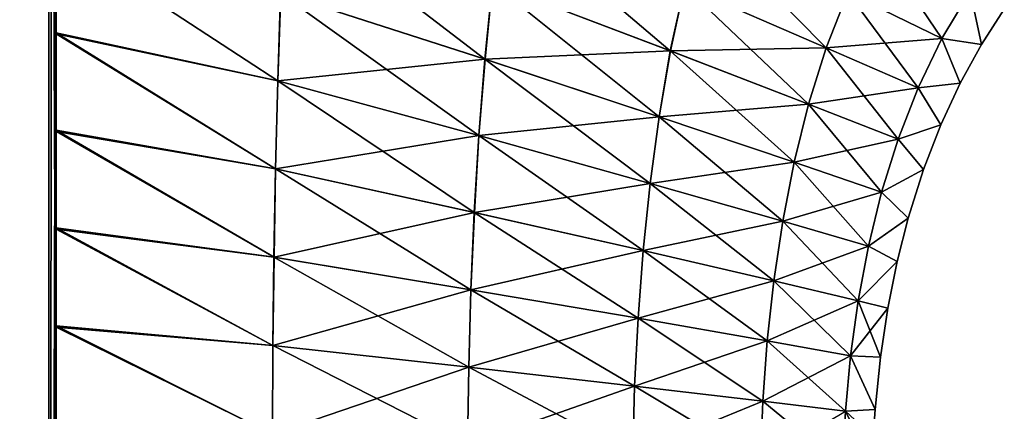
# Model space of a CAD drawing. Units: millimetres. Extents: x -35 to 108, y -1 to 127.
# Drawn here: x -1 to 24, y 53 to 63 of the extents above; entities that cross this region are included whole.
import ezdxf

# ---------------------------------------------------------------- set-up
doc = ezdxf.new("R2010")
doc.units = ezdxf.units.MM
doc.header["$LTSCALE"] = 81.481481
for name, color, linetype in [('217', 7, 'CONTINUOUS'), ('255', 7, 'CONTINUOUS'), ('258', 7, 'CONTINUOUS'), ('266', 7, 'CONTINUOUS')]:
    doc.layers.add(name, color=color, linetype=linetype)

msp = doc.modelspace()

# ---------------------------------------------------------------- linework, layer by layer
at = {"layer": '217', "linetype": 'Continuous'}
for points in [[(-7.187, 3, 19.732), (0, 3, 21), (-7.182, 94.5, 19.734), (-7.187, 3, 19.732)], [(-7.182, 94.5, 19.734), (0, 3, 21), (0, 94.5, 21), (-7.182, 94.5, 19.734)], [(0, 94.5, -21), (-3.655, 3, -20.679), (-7.182, 94.5, -19.734), (0, 94.5, -21)], [(0, 3, -21), (-3.655, 3, -20.679), (0, 94.5, -21), (0, 3, -21)]]:
    msp.add_3dface(points, dxfattribs=at)
at = {"layer": '255', "linetype": 'Continuous'}
for points in [[(0, 94.5, 21), (0, 3, 21), (0.188, 50.38, 20.999), (0, 94.5, 21)], [(0, 3, -21), (0, 94.5, -21), (0.092, 94.5, -21), (0, 3, -21)], [(0.18, 68.97, -20.999), (0, 3, -21), (0.092, 94.5, -21), (0.18, 68.97, -20.999)], [(0.092, 94.5, 21), (0, 94.5, 21), (0.188, 50.38, 20.999), (0.092, 94.5, 21)], [(0.188, 50.38, 20.999), (0.188, 52.895, 20.999), (0.092, 94.5, 21), (0.188, 50.38, 20.999)], [(0.188, 62.881, 20.999), (0.188, 65.356, 20.999), (0.092, 94.5, 21), (0.188, 62.881, 20.999)], [(0.188, 60.397, 20.999), (0.188, 62.881, 20.999), (0.092, 94.5, 21), (0.188, 60.397, 20.999)], [(0.188, 57.904, 20.999), (0.188, 60.397, 20.999), (0.092, 94.5, 21), (0.188, 57.904, 20.999)], [(0.188, 55.403, 20.999), (0.188, 57.904, 20.999), (0.092, 94.5, 21), (0.188, 55.403, 20.999)], [(0.188, 52.895, 20.999), (0.188, 55.403, 20.999), (0.092, 94.5, 21), (0.188, 52.895, 20.999)], [(0.183, 67.345, -20.999), (0, 3, -21), (0.18, 68.97, -20.999), (0.183, 67.345, -20.999)], [(0.183, 67.345, -20.999), (0.187, 62.86, -20.999), (0, 3, -21), (0.183, 67.345, -20.999)], [(0.187, 62.86, -20.999), (0.183, 67.345, -20.999), (0.187, 65.356, -20.999), (0.187, 62.86, -20.999)], [(0.186, 60.364, -20.999), (0, 3, -21), (0.187, 62.86, -20.999), (0.186, 60.364, -20.999)], [(0.186, 57.868, -20.999), (0, 3, -21), (0.186, 60.364, -20.999), (0.186, 57.868, -20.999)], [(0.186, 55.372, -20.999), (0, 3, -21), (0.186, 57.868, -20.999), (0.186, 55.372, -20.999)], [(0.186, 52.876, -20.999), (0, 3, -21), (0.186, 55.372, -20.999), (0.186, 52.876, -20.999)]]:
    msp.add_3dface(points, dxfattribs=at)
at = {"layer": '258', "linetype": 'Continuous'}
for points in [[(0.188, 65.356, 20.999), (0.188, 62.881, 20.999), (5.85, 61.658, 20.05), (0.188, 65.356, 20.999)], [(5.924, 63.899, 19.985), (0.188, 65.356, 20.999), (5.85, 61.658, 20.05), (5.924, 63.899, 19.985)], [(11.34, 64.147, 17.626), (5.924, 63.899, 19.985), (11.145, 62.211, 17.737), (11.34, 64.147, 17.626)], [(11.34, 64.147, 17.626), (11.145, 62.211, 17.737), (15.881, 62.421, 14.327), (11.34, 64.147, 17.626)], [(16.243, 64.073, 14.197), (11.34, 64.147, 17.626), (15.881, 62.421, 14.327), (16.243, 64.073, 14.197)], [(16.243, 64.073, 14.197), (15.881, 62.421, 14.327), (19.863, 62.504, 10.043), (16.243, 64.073, 14.197)], [(20.415, 63.909, 9.927), (16.243, 64.073, 14.197), (19.863, 62.504, 10.043), (20.415, 63.909, 9.927)], [(20.415, 63.909, 9.927), (19.863, 62.504, 10.043), (22.821, 62.742, 5.136), (20.415, 63.909, 9.927)], [(23.542, 63.949, 5.066), (20.415, 63.909, 9.927), (22.821, 62.742, 5.136), (23.542, 63.949, 5.066)], [(23.542, 63.949, 5.066), (22.821, 62.742, 5.136), (23.83, 62.582), (23.542, 63.949, 5.066)], [(24.414, 63.491), (23.542, 63.949, 5.066), (23.83, 62.582), (24.414, 63.491)], [(5.924, 63.899, 19.985), (5.85, 61.658, 20.05), (11.145, 62.211, 17.737), (5.924, 63.899, 19.985)], [(0.188, 62.881, 20.999), (0.188, 60.397, 20.999), (5.794, 59.411, 20.104), (0.188, 62.881, 20.999)], [(5.85, 61.658, 20.05), (0.188, 62.881, 20.999), (5.794, 59.411, 20.104), (5.85, 61.658, 20.05)], [(22.821, 62.742, 5.136), (19.863, 62.504, 10.043), (22.212, 61.476, 5.201), (22.821, 62.742, 5.136)], [(22.821, 62.742, 5.136), (22.212, 61.476, 5.201), (23.286, 61.595), (22.821, 62.742, 5.136)], [(23.83, 62.582), (22.821, 62.742, 5.136), (23.286, 61.595), (23.83, 62.582)], [(15.881, 62.421, 14.327), (11.145, 62.211, 17.737), (15.593, 60.741, 14.444), (15.881, 62.421, 14.327)], [(15.881, 62.421, 14.327), (15.593, 60.741, 14.444), (19.413, 61.059, 10.15), (15.881, 62.421, 14.327)], [(19.863, 62.504, 10.043), (15.881, 62.421, 14.327), (19.413, 61.059, 10.15), (19.863, 62.504, 10.043)], [(19.863, 62.504, 10.043), (19.413, 61.059, 10.15), (22.212, 61.476, 5.201), (19.863, 62.504, 10.043)], [(11.145, 62.211, 17.737), (5.85, 61.658, 20.05), (10.991, 60.26, 17.834), (11.145, 62.211, 17.737)], [(11.145, 62.211, 17.737), (10.991, 60.26, 17.834), (15.593, 60.741, 14.444), (11.145, 62.211, 17.737)], [(5.85, 61.658, 20.05), (5.794, 59.411, 20.104), (10.991, 60.26, 17.834), (5.85, 61.658, 20.05)], [(22.212, 61.476, 5.201), (19.413, 61.059, 10.15), (21.702, 60.165, 5.261), (22.212, 61.476, 5.201)], [(22.212, 61.476, 5.201), (21.702, 60.165, 5.261), (22.794, 60.538), (22.212, 61.476, 5.201)], [(23.286, 61.595), (22.212, 61.476, 5.201), (22.794, 60.538), (23.286, 61.595)], [(19.413, 61.059, 10.15), (15.593, 60.741, 14.444), (19.045, 59.58, 10.247), (19.413, 61.059, 10.15)], [(19.413, 61.059, 10.15), (19.045, 59.58, 10.247), (21.702, 60.165, 5.261), (19.413, 61.059, 10.15)], [(15.593, 60.741, 14.444), (10.991, 60.26, 17.834), (15.363, 59.04, 14.548), (15.593, 60.741, 14.444)], [(15.593, 60.741, 14.444), (15.363, 59.04, 14.548), (19.045, 59.58, 10.247), (15.593, 60.741, 14.444)], [(0.188, 60.397, 20.999), (0.188, 57.904, 20.999), (5.754, 57.159, 20.149), (0.188, 60.397, 20.999)], [(5.794, 59.411, 20.104), (0.188, 60.397, 20.999), (5.754, 57.159, 20.149), (5.794, 59.411, 20.104)], [(22.794, 60.538), (21.702, 60.165, 5.261), (22.351, 59.396), (22.794, 60.538)], [(10.991, 60.26, 17.834), (5.794, 59.411, 20.104), (10.873, 58.298, 17.917), (10.991, 60.26, 17.834)], [(10.991, 60.26, 17.834), (10.873, 58.298, 17.917), (15.363, 59.04, 14.548), (10.991, 60.26, 17.834)], [(21.702, 60.165, 5.261), (19.045, 59.58, 10.247), (21.28, 58.817, 5.315), (21.702, 60.165, 5.261)], [(21.702, 60.165, 5.261), (21.28, 58.817, 5.315), (22.351, 59.396), (21.702, 60.165, 5.261)], [(5.794, 59.411, 20.104), (5.754, 57.159, 20.149), (10.873, 58.298, 17.917), (5.794, 59.411, 20.104)], [(19.045, 59.58, 10.247), (15.363, 59.04, 14.548), (18.751, 58.075, 10.332), (19.045, 59.58, 10.247)], [(19.045, 59.58, 10.247), (18.751, 58.075, 10.332), (21.28, 58.817, 5.315), (19.045, 59.58, 10.247)], [(22.351, 59.396), (21.28, 58.817, 5.315), (21.96, 58.154), (22.351, 59.396)], [(15.363, 59.04, 14.548), (10.873, 58.298, 17.917), (15.186, 57.325, 14.636), (15.363, 59.04, 14.548)], [(15.363, 59.04, 14.548), (15.186, 57.325, 14.636), (18.751, 58.075, 10.332), (15.363, 59.04, 14.548)], [(21.28, 58.817, 5.315), (18.751, 58.075, 10.332), (20.941, 57.441, 5.363), (21.28, 58.817, 5.315)], [(21.28, 58.817, 5.315), (20.941, 57.441, 5.363), (21.96, 58.154), (21.28, 58.817, 5.315)], [(10.873, 58.298, 17.917), (5.754, 57.159, 20.149), (10.787, 56.327, 17.984), (10.873, 58.298, 17.917)], [(10.873, 58.298, 17.917), (10.787, 56.327, 17.984), (15.186, 57.325, 14.636), (10.873, 58.298, 17.917)], [(21.96, 58.154), (20.941, 57.441, 5.363), (21.679, 57.044), (21.96, 58.154)], [(0.188, 57.904, 20.999), (0.188, 55.403, 20.999), (5.727, 54.902, 20.182), (0.188, 57.904, 20.999)], [(5.754, 57.159, 20.149), (0.188, 57.904, 20.999), (5.727, 54.902, 20.182), (5.754, 57.159, 20.149)], [(18.751, 58.075, 10.332), (15.186, 57.325, 14.636), (18.524, 56.554, 10.405), (18.751, 58.075, 10.332)], [(18.751, 58.075, 10.332), (18.524, 56.554, 10.405), (20.941, 57.441, 5.363), (18.751, 58.075, 10.332)], [(20.941, 57.441, 5.363), (18.524, 56.554, 10.405), (20.679, 56.046, 5.404), (20.941, 57.441, 5.363)], [(20.941, 57.441, 5.363), (20.679, 56.046, 5.404), (21.679, 57.044), (20.941, 57.441, 5.363)], [(5.754, 57.159, 20.149), (5.727, 54.902, 20.182), (10.787, 56.327, 17.984), (5.754, 57.159, 20.149)], [(15.186, 57.325, 14.636), (10.787, 56.327, 17.984), (15.056, 55.598, 14.707), (15.186, 57.325, 14.636)], [(15.186, 57.325, 14.636), (15.056, 55.598, 14.707), (18.524, 56.554, 10.405), (15.186, 57.325, 14.636)], [(21.679, 57.044), (20.679, 56.046, 5.404), (21.441, 55.859), (21.679, 57.044)], [(18.524, 56.554, 10.405), (15.056, 55.598, 14.707), (18.357, 55.02, 10.464), (18.524, 56.554, 10.405)], [(18.524, 56.554, 10.405), (18.357, 55.02, 10.464), (20.679, 56.046, 5.404), (18.524, 56.554, 10.405)], [(10.787, 56.327, 17.984), (5.727, 54.902, 20.182), (10.73, 54.349, 18.034), (10.787, 56.327, 17.984)], [(10.787, 56.327, 17.984), (10.73, 54.349, 18.034), (15.056, 55.598, 14.707), (10.787, 56.327, 17.984)], [(20.679, 56.046, 5.404), (18.357, 55.02, 10.464), (20.486, 54.639, 5.437), (20.679, 56.046, 5.404)], [(20.679, 56.046, 5.404), (20.486, 54.639, 5.437), (21.441, 55.859), (20.679, 56.046, 5.404)], [(21.441, 55.859), (20.486, 54.639, 5.437), (21.252, 54.602), (21.441, 55.859)], [(0.188, 55.403, 20.999), (0.188, 52.895, 20.999), (5.713, 52.642, 20.203), (0.188, 55.403, 20.999)], [(5.727, 54.902, 20.182), (0.188, 55.403, 20.999), (5.713, 52.642, 20.203), (5.727, 54.902, 20.182)], [(15.056, 55.598, 14.707), (10.73, 54.349, 18.034), (14.969, 53.864, 14.76), (15.056, 55.598, 14.707)], [(15.056, 55.598, 14.707), (14.969, 53.864, 14.76), (18.357, 55.02, 10.464), (15.056, 55.598, 14.707)], [(5.727, 54.902, 20.182), (5.713, 52.642, 20.203), (10.73, 54.349, 18.034), (5.727, 54.902, 20.182)], [(18.357, 55.02, 10.464), (14.969, 53.864, 14.76), (18.244, 53.478, 10.508), (18.357, 55.02, 10.464)], [(18.357, 55.02, 10.464), (18.244, 53.478, 10.508), (20.486, 54.639, 5.437), (18.357, 55.02, 10.464)], [(20.486, 54.639, 5.437), (18.244, 53.478, 10.508), (20.355, 53.223, 5.462), (20.486, 54.639, 5.437)], [(20.486, 54.639, 5.437), (20.355, 53.223, 5.462), (21.113, 53.268), (20.486, 54.639, 5.437)], [(21.252, 54.602), (20.486, 54.639, 5.437), (21.113, 53.268), (21.252, 54.602)], [(10.73, 54.349, 18.034), (5.713, 52.642, 20.203), (10.699, 52.366, 18.065), (10.73, 54.349, 18.034)], [(10.73, 54.349, 18.034), (10.699, 52.366, 18.065), (14.969, 53.864, 14.76), (10.73, 54.349, 18.034)], [(14.969, 53.864, 14.76), (10.699, 52.366, 18.065), (14.921, 52.124, 14.793), (14.969, 53.864, 14.76)], [(14.969, 53.864, 14.76), (14.921, 52.124, 14.793), (18.244, 53.478, 10.508), (14.969, 53.864, 14.76)], [(18.244, 53.478, 10.508), (14.921, 52.124, 14.793), (18.181, 51.93, 10.535), (18.244, 53.478, 10.508)], [(18.244, 53.478, 10.508), (18.181, 51.93, 10.535), (20.355, 53.223, 5.462), (18.244, 53.478, 10.508)], [(21.113, 53.268), (20.355, 53.223, 5.462), (21.064, 52.573), (21.113, 53.268)]]:
    msp.add_3dface(points, dxfattribs=at)
at = {"layer": '266', "linetype": 'Continuous'}
for points in [[(5.923, 63.9, -19.986), (6.02, 66.133, -19.913), (11.143, 62.212, -17.737), (5.923, 63.9, -19.986)], [(11.143, 62.212, -17.737), (6.02, 66.133, -19.913), (11.339, 64.148, -17.627), (11.143, 62.212, -17.737)], [(11.339, 64.148, -17.627), (11.596, 66.064, -17.504), (15.88, 62.422, -14.328), (11.339, 64.148, -17.627)], [(15.88, 62.422, -14.328), (11.596, 66.064, -17.504), (16.243, 64.074, -14.198), (15.88, 62.422, -14.328)], [(16.243, 64.074, -14.198), (16.712, 65.691, -14.057), (19.862, 62.504, -10.044), (16.243, 64.074, -14.198)], [(19.862, 62.504, -10.044), (16.712, 65.691, -14.057), (20.414, 63.909, -9.927), (19.862, 62.504, -10.044)], [(0.187, 62.86, -20.999), (0.187, 65.356, -20.999), (5.849, 61.659, -20.05), (0.187, 62.86, -20.999)], [(5.849, 61.659, -20.05), (0.187, 65.356, -20.999), (5.923, 63.9, -19.986), (5.849, 61.659, -20.05)], [(20.414, 63.909, -9.927), (21.112, 65.253, -9.802), (22.821, 62.742, -5.136), (20.414, 63.909, -9.927)], [(22.821, 62.742, -5.136), (21.112, 65.253, -9.802), (23.542, 63.949, -5.066), (22.821, 62.742, -5.136)], [(11.143, 62.212, -17.737), (11.339, 64.148, -17.627), (15.592, 60.742, -14.445), (11.143, 62.212, -17.737)], [(15.592, 60.742, -14.445), (11.339, 64.148, -17.627), (15.88, 62.422, -14.328), (15.592, 60.742, -14.445)], [(15.88, 62.422, -14.328), (16.243, 64.074, -14.198), (19.412, 61.059, -10.151), (15.88, 62.422, -14.328)], [(19.412, 61.059, -10.151), (16.243, 64.074, -14.198), (19.862, 62.504, -10.044), (19.412, 61.059, -10.151)], [(19.862, 62.504, -10.044), (20.414, 63.909, -9.927), (22.212, 61.476, -5.201), (19.862, 62.504, -10.044)], [(22.212, 61.476, -5.201), (20.414, 63.909, -9.927), (22.821, 62.742, -5.136), (22.212, 61.476, -5.201)], [(23.83, 62.582), (22.821, 62.742, -5.136), (23.542, 63.949, -5.066), (23.83, 62.582)], [(24.414, 63.491), (23.83, 62.582), (23.542, 63.949, -5.066), (24.414, 63.491)], [(5.849, 61.659, -20.05), (5.923, 63.9, -19.986), (10.99, 60.26, -17.835), (5.849, 61.659, -20.05)], [(10.99, 60.26, -17.835), (5.923, 63.9, -19.986), (11.143, 62.212, -17.737), (10.99, 60.26, -17.835)], [(0.186, 60.364, -20.999), (0.187, 62.86, -20.999), (5.793, 59.411, -20.105), (0.186, 60.364, -20.999)], [(5.793, 59.411, -20.105), (0.187, 62.86, -20.999), (5.849, 61.659, -20.05), (5.793, 59.411, -20.105)], [(23.286, 61.595), (22.212, 61.476, -5.201), (22.821, 62.742, -5.136), (23.286, 61.595)], [(23.83, 62.582), (23.286, 61.595), (22.821, 62.742, -5.136), (23.83, 62.582)], [(15.592, 60.742, -14.445), (15.88, 62.422, -14.328), (19.045, 59.58, -10.248), (15.592, 60.742, -14.445)], [(19.045, 59.58, -10.248), (15.88, 62.422, -14.328), (19.412, 61.059, -10.151), (19.045, 59.58, -10.248)], [(19.412, 61.059, -10.151), (19.862, 62.504, -10.044), (21.701, 60.165, -5.261), (19.412, 61.059, -10.151)], [(21.701, 60.165, -5.261), (19.862, 62.504, -10.044), (22.212, 61.476, -5.201), (21.701, 60.165, -5.261)], [(10.99, 60.26, -17.835), (11.143, 62.212, -17.737), (15.362, 59.041, -14.548), (10.99, 60.26, -17.835)], [(15.362, 59.041, -14.548), (11.143, 62.212, -17.737), (15.592, 60.742, -14.445), (15.362, 59.041, -14.548)], [(5.793, 59.411, -20.105), (5.849, 61.659, -20.05), (10.872, 58.298, -17.918), (5.793, 59.411, -20.105)], [(10.872, 58.298, -17.918), (5.849, 61.659, -20.05), (10.99, 60.26, -17.835), (10.872, 58.298, -17.918)], [(22.794, 60.538), (21.701, 60.165, -5.261), (22.212, 61.476, -5.201), (22.794, 60.538)], [(23.286, 61.595), (22.794, 60.538), (22.212, 61.476, -5.201), (23.286, 61.595)], [(19.045, 59.58, -10.248), (19.412, 61.059, -10.151), (21.28, 58.817, -5.316), (19.045, 59.58, -10.248)], [(21.28, 58.817, -5.316), (19.412, 61.059, -10.151), (21.701, 60.165, -5.261), (21.28, 58.817, -5.316)], [(15.362, 59.041, -14.548), (15.592, 60.742, -14.445), (18.751, 58.075, -10.333), (15.362, 59.041, -14.548)], [(18.751, 58.075, -10.333), (15.592, 60.742, -14.445), (19.045, 59.58, -10.248), (18.751, 58.075, -10.333)], [(22.794, 60.538), (22.351, 59.396), (21.701, 60.165, -5.261), (22.794, 60.538)], [(0.186, 57.868, -20.999), (0.186, 60.364, -20.999), (5.752, 57.159, -20.15), (0.186, 57.868, -20.999)], [(5.752, 57.159, -20.15), (0.186, 60.364, -20.999), (5.793, 59.411, -20.105), (5.752, 57.159, -20.15)], [(10.872, 58.298, -17.918), (10.99, 60.26, -17.835), (15.185, 57.325, -14.636), (10.872, 58.298, -17.918)], [(15.185, 57.325, -14.636), (10.99, 60.26, -17.835), (15.362, 59.041, -14.548), (15.185, 57.325, -14.636)], [(22.351, 59.396), (21.28, 58.817, -5.316), (21.701, 60.165, -5.261), (22.351, 59.396)], [(5.752, 57.159, -20.15), (5.793, 59.411, -20.105), (10.786, 56.327, -17.985), (5.752, 57.159, -20.15)], [(10.786, 56.327, -17.985), (5.793, 59.411, -20.105), (10.872, 58.298, -17.918), (10.786, 56.327, -17.985)], [(18.751, 58.075, -10.333), (19.045, 59.58, -10.248), (20.941, 57.441, -5.364), (18.751, 58.075, -10.333)], [(20.941, 57.441, -5.364), (19.045, 59.58, -10.248), (21.28, 58.817, -5.316), (20.941, 57.441, -5.364)], [(22.351, 59.396), (21.96, 58.154), (21.28, 58.817, -5.316), (22.351, 59.396)], [(15.185, 57.325, -14.636), (15.362, 59.041, -14.548), (18.523, 56.554, -10.406), (15.185, 57.325, -14.636)], [(18.523, 56.554, -10.406), (15.362, 59.041, -14.548), (18.751, 58.075, -10.333), (18.523, 56.554, -10.406)], [(21.96, 58.154), (20.941, 57.441, -5.364), (21.28, 58.817, -5.316), (21.96, 58.154)], [(10.786, 56.327, -17.985), (10.872, 58.298, -17.918), (15.056, 55.598, -14.708), (10.786, 56.327, -17.985)], [(15.056, 55.598, -14.708), (10.872, 58.298, -17.918), (15.185, 57.325, -14.636), (15.056, 55.598, -14.708)], [(21.96, 58.154), (21.679, 57.044), (20.941, 57.441, -5.364), (21.96, 58.154)], [(0.186, 55.372, -20.999), (0.186, 57.868, -20.999), (5.726, 54.902, -20.183), (0.186, 55.372, -20.999)], [(5.726, 54.902, -20.183), (0.186, 57.868, -20.999), (5.752, 57.159, -20.15), (5.726, 54.902, -20.183)], [(18.523, 56.554, -10.406), (18.751, 58.075, -10.333), (20.679, 56.046, -5.404), (18.523, 56.554, -10.406)], [(20.679, 56.046, -5.404), (18.751, 58.075, -10.333), (20.941, 57.441, -5.364), (20.679, 56.046, -5.404)], [(21.679, 57.044), (20.679, 56.046, -5.404), (20.941, 57.441, -5.364), (21.679, 57.044)], [(5.726, 54.902, -20.183), (5.752, 57.159, -20.15), (10.729, 54.349, -18.035), (5.726, 54.902, -20.183)], [(10.729, 54.349, -18.035), (5.752, 57.159, -20.15), (10.786, 56.327, -17.985), (10.729, 54.349, -18.035)], [(15.056, 55.598, -14.708), (15.185, 57.325, -14.636), (18.356, 55.02, -10.465), (15.056, 55.598, -14.708)], [(18.356, 55.02, -10.465), (15.185, 57.325, -14.636), (18.523, 56.554, -10.406), (18.356, 55.02, -10.465)], [(21.679, 57.044), (21.441, 55.859), (20.679, 56.046, -5.404), (21.679, 57.044)], [(18.356, 55.02, -10.465), (18.523, 56.554, -10.406), (20.485, 54.639, -5.437), (18.356, 55.02, -10.465)], [(20.485, 54.639, -5.437), (18.523, 56.554, -10.406), (20.679, 56.046, -5.404), (20.485, 54.639, -5.437)], [(10.729, 54.349, -18.035), (10.786, 56.327, -17.985), (14.969, 53.864, -14.76), (10.729, 54.349, -18.035)], [(14.969, 53.864, -14.76), (10.786, 56.327, -17.985), (15.056, 55.598, -14.708), (14.969, 53.864, -14.76)], [(21.252, 54.602), (20.485, 54.639, -5.437), (20.679, 56.046, -5.404), (21.252, 54.602)], [(21.441, 55.859), (21.252, 54.602), (20.679, 56.046, -5.404), (21.441, 55.859)], [(0.186, 52.876, -20.999), (0.186, 55.372, -20.999), (5.711, 52.642, -20.203), (0.186, 52.876, -20.999)], [(5.711, 52.642, -20.203), (0.186, 55.372, -20.999), (5.726, 54.902, -20.183), (5.711, 52.642, -20.203)], [(14.969, 53.864, -14.76), (15.056, 55.598, -14.708), (18.244, 53.478, -10.508), (14.969, 53.864, -14.76)], [(18.244, 53.478, -10.508), (15.056, 55.598, -14.708), (18.356, 55.02, -10.465), (18.244, 53.478, -10.508)], [(5.711, 52.642, -20.203), (5.726, 54.902, -20.183), (10.698, 52.366, -18.066), (5.711, 52.642, -20.203)], [(10.698, 52.366, -18.066), (5.726, 54.902, -20.183), (10.729, 54.349, -18.035), (10.698, 52.366, -18.066)], [(18.244, 53.478, -10.508), (18.356, 55.02, -10.465), (20.355, 53.223, -5.462), (18.244, 53.478, -10.508)], [(20.355, 53.223, -5.462), (18.356, 55.02, -10.465), (20.485, 54.639, -5.437), (20.355, 53.223, -5.462)], [(21.113, 53.268), (20.355, 53.223, -5.462), (20.485, 54.639, -5.437), (21.113, 53.268)], [(21.252, 54.602), (21.113, 53.268), (20.485, 54.639, -5.437), (21.252, 54.602)], [(10.698, 52.366, -18.066), (10.729, 54.349, -18.035), (14.92, 52.124, -14.793), (10.698, 52.366, -18.066)], [(14.92, 52.124, -14.793), (10.729, 54.349, -18.035), (14.969, 53.864, -14.76), (14.92, 52.124, -14.793)], [(14.92, 52.124, -14.793), (14.969, 53.864, -14.76), (18.181, 51.93, -10.535), (14.92, 52.124, -14.793)], [(18.181, 51.93, -10.535), (14.969, 53.864, -14.76), (18.244, 53.478, -10.508), (18.181, 51.93, -10.535)], [(18.181, 51.93, -10.535), (18.244, 53.478, -10.508), (20.281, 51.803, -5.477), (18.181, 51.93, -10.535)], [(20.281, 51.803, -5.477), (18.244, 53.478, -10.508), (20.355, 53.223, -5.462), (20.281, 51.803, -5.477)], [(21.028, 51.86), (20.281, 51.803, -5.477), (20.355, 53.223, -5.462), (21.028, 51.86)], [(21.113, 53.268), (21.064, 52.573), (20.355, 53.223, -5.462), (21.113, 53.268)], [(21.064, 52.573), (21.028, 51.86), (20.355, 53.223, -5.462), (21.064, 52.573)]]:
    msp.add_3dface(points, dxfattribs=at)

doc.saveas('drawing.dxf')
